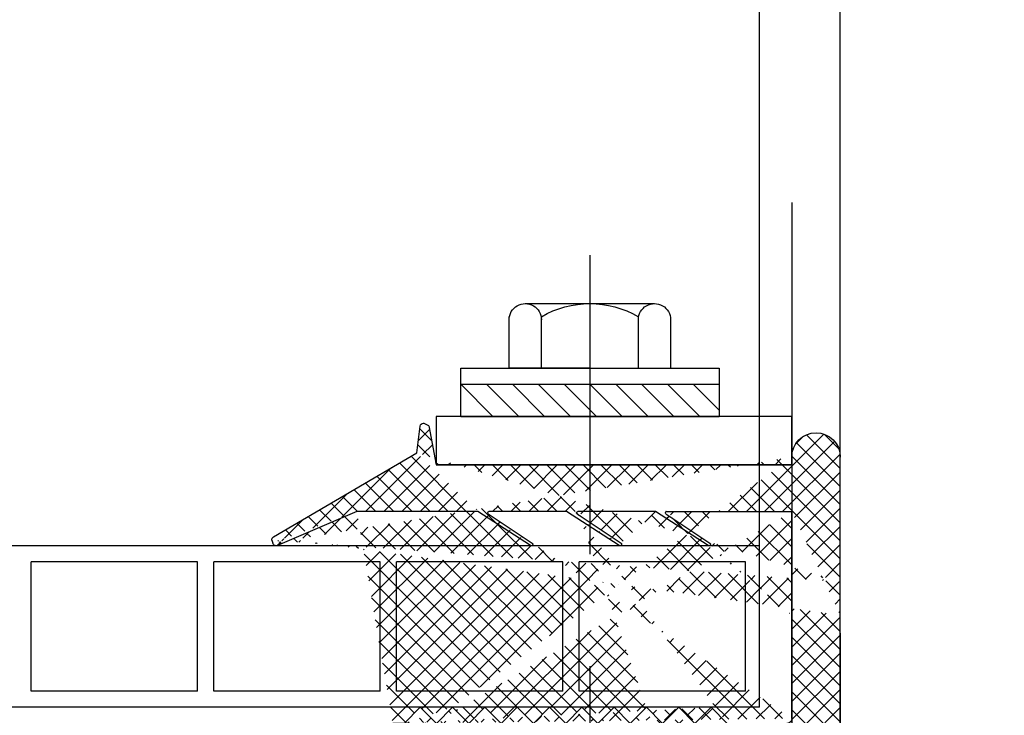
# Model space of a CAD drawing. Extents: x -2863 to 10574, y -4324 to 4807.
# Drawn here: x 2207 to 2268, y 2888 to 2931 of the extents above; entities that cross this region are included whole.
import ezdxf

# ---------------------------------------------------------------- set-up
doc = ezdxf.new("R2010")
doc.units = 0
doc.linetypes.add('DASHDOT', pattern=[1, 0.5, -0.25, 0, -0.25])
doc.layers.get('0').update_dxf_attribs({"linetype": 'CONTINUOUS'})
doc.layers.get('DEFPOINTS').update_dxf_attribs({"linetype": 'CONTINUOUS'})
for name, color, linetype in [('ACHSEN', 1, 'DASHDOT'), ('BEMAßUNG', 1, 'CONTINUOUS'), ('OBJEKTE', 3, 'CONTINUOUS'), ('SCHRAFFUR', 1, 'CONTINUOUS'), ('STIFT1', 1, 'CONTINUOUS'), ('STIFT2', 2, 'CONTINUOUS')]:
    doc.layers.add(name, color=color, linetype=linetype)
doc.layers.get('0').off()
doc.styles.add('LOGOCAD', font='simplex8.shx', dxfattribs={"width": 0.8})
doc.dimstyles.get("Standard").update_dxf_attribs({"dimtxt": 2.5, "dimasz": 2.5, "dimexe": 1.25, "dimexo": 10, "dimtad": 1, "dimdsep": 46, "dimlunit": 6, "dimtxsty": 'LOGOCAD', "dimblk1": 'OBLIQUE', "dimblk2": 'OBLIQUE', "dimsah": 1, "dimcen": 2.5, "dimadec": 0, "dimazin": 0, "dimtfac": 1, "dimtmove": 0, "dimatfit": 3, "dimldrblk": 'OBLIQUE', "dimfxl": 1, "dimtolj": 1, "dimarcsym": 0})

# ---------------------------------------------------------------- blocks, each defined once
blk = doc.blocks.new('_OBLIQUE')
at = {"color": 0, "linetype": 'ByBlock'}
blk.add_line((-0.5, -0.5), (0.5, 0.5), dxfattribs=at)
blk = doc.blocks.new('*D23')
at = {"layer": 'BEMAßUNG', "color": 0, "lineweight": -2, "ltscale": 20}
for p, q in [((2253.245269635272, 2902.683818915888), (2253.245269635272, 2943.540917267738)), ((2258.245269635274, 2908.187810851888), (2258.245269635274, 2943.540917267738)), ((2253.245269635272, 2941.040917267738), (2242.745269635273, 2941.040917267738)), ((2258.245269635274, 2941.040917267738), (2253.245269635272, 2941.040917267738))]:
    blk.add_line(p, q, dxfattribs=at)
at = {"layer": 'DEFPOINTS', "color": 0, "ltscale": 20}
for p in [(2258.245269635274, 2941.040917267738), (2258.245269635274, 2904.187810851888), (2253.245269635272, 2898.683818915888)]:
    blk.add_point(p, dxfattribs=at)
at = {"layer": 'BEMAßUNG', "color": 0, "lineweight": -2, "ltscale": 20, "xscale": 5, "yscale": 5, "zscale": 5, "rotation": 180}
blk.add_blockref('_OBLIQUE', (2253.245269635272, 2941.040917267738), dxfattribs=at)
at = {"layer": 'BEMAßUNG', "color": 0, "lineweight": -2, "ltscale": 20, "xscale": 5, "yscale": 5, "zscale": 5}
blk.add_blockref('_OBLIQUE', (2258.245269635274, 2941.040917267738), dxfattribs=at)
at = {"layer": 'BEMAßUNG', "color": 0, "ltscale": 20, "insert": (2245.328602968606, 2944.790917267738), "char_height": 5, "attachment_point": 5, "style": 'LOGOCAD'}
blk.add_mtext('\\A1;5', dxfattribs=at)
blk = doc.blocks.new('*D25')
at = {"layer": 'BEMAßUNG', "color": 0, "lineweight": -2, "ltscale": 20}
for p, q in [((1842.256322294182, 2908.349594829494), (1842.256322294182, 2953.540917267738)), ((2258.245269635274, 2914.187810851888), (2258.245269635274, 2953.540917267738)), ((2258.245269635274, 2951.040917267738), (1842.256322294182, 2951.040917267738))]:
    blk.add_line(p, q, dxfattribs=at)
at = {"layer": 'DEFPOINTS', "color": 0, "ltscale": 20}
for p in [(1842.256322294182, 2951.040917267738), (2258.245269635274, 2910.187810851888), (1842.256322294182, 2904.349594829494)]:
    blk.add_point(p, dxfattribs=at)
at = {"layer": 'BEMAßUNG', "color": 0, "lineweight": -2, "ltscale": 20, "xscale": 5, "yscale": 5, "zscale": 5, "rotation": 180}
blk.add_blockref('_OBLIQUE', (1842.256322294182, 2951.040917267738), dxfattribs=at)
at = {"layer": 'BEMAßUNG', "color": 0, "lineweight": -2, "ltscale": 20, "xscale": 5, "yscale": 5, "zscale": 5}
blk.add_blockref('_OBLIQUE', (2258.245269635274, 2951.040917267738), dxfattribs=at)
at = {"layer": 'BEMAßUNG', "color": 0, "ltscale": 20, "insert": (2050.250795964728, 2955.624250601071), "char_height": 5, "attachment_point": 5, "style": 'LOGOCAD'}
blk.add_mtext('\\A1;2430 Ausmaß Klappe', dxfattribs=at)
blk = doc.blocks.new('*D26')
at = {"layer": 'BEMAßUNG', "color": 0, "lineweight": -2, "ltscale": 20}
for p, q in [((1847.247572087006, 2892.683818915888), (1847.247572087006, 2943.540917267738)), ((2253.245269635272, 2902.683818915889), (2253.245269635272, 2943.540917267738)), ((1847.247572087006, 2941.040917267738), (2253.245269635272, 2941.040917267738))]:
    blk.add_line(p, q, dxfattribs=at)
at = {"layer": 'DEFPOINTS', "color": 0, "ltscale": 20}
for p in [(2253.245269635272, 2941.040917267738), (2253.245269635272, 2898.683818915889), (1847.247572087006, 2888.683818915888)]:
    blk.add_point(p, dxfattribs=at)
at = {"layer": 'BEMAßUNG', "color": 0, "lineweight": -2, "ltscale": 20, "xscale": 5, "yscale": 5, "zscale": 5, "rotation": 180}
blk.add_blockref('_OBLIQUE', (1847.247572087006, 2941.040917267738), dxfattribs=at)
at = {"layer": 'BEMAßUNG', "color": 0, "lineweight": -2, "ltscale": 20, "xscale": 5, "yscale": 5, "zscale": 5}
blk.add_blockref('_OBLIQUE', (2253.245269635272, 2941.040917267738), dxfattribs=at)
at = {"layer": 'BEMAßUNG', "color": 0, "ltscale": 20, "insert": (2050.246420861139, 2945.624250601071), "char_height": 5, "attachment_point": 5, "style": 'LOGOCAD'}
blk.add_mtext('\\A1;2 x 1200 + 20 Breite Klappenschale', dxfattribs=at)
blk = doc.blocks.new('*D60')
at = {"layer": 'BEMAßUNG', "color": 0, "lineweight": -2, "ltscale": 20}
for p, q in [((2255.24526963527, 2896.683818915904), (2255.24526963527, 2784.502902325172)), ((2210.247992397592, 2852.383818915886), (2210.247992397592, 2784.502902325172)), ((2210.247992397592, 2787.002902325172), (2255.24526963527, 2787.002902325172))]:
    blk.add_line(p, q, dxfattribs=at)
at = {"layer": 'DEFPOINTS', "color": 0, "ltscale": 20}
for p in [(2255.24526963527, 2900.683818915904), (2210.247992397592, 2856.383818915886), (2255.24526963527, 2787.002902325172)]:
    blk.add_point(p, dxfattribs=at)
at = {"layer": 'BEMAßUNG', "color": 0, "lineweight": -2, "ltscale": 20, "xscale": 5, "yscale": 5, "zscale": 5, "rotation": 180}
blk.add_blockref('_OBLIQUE', (2210.247992397592, 2787.002902325172), dxfattribs=at)
at = {"layer": 'BEMAßUNG', "color": 0, "lineweight": -2, "ltscale": 20, "xscale": 5, "yscale": 5, "zscale": 5}
blk.add_blockref('_OBLIQUE', (2255.24526963527, 2787.002902325172), dxfattribs=at)
at = {"layer": 'BEMAßUNG', "color": 0, "ltscale": 20, "insert": (2232.746631016431, 2790.752902325172), "char_height": 5, "attachment_point": 5, "style": 'LOGOCAD'}
blk.add_mtext('\\A1;45', dxfattribs=at)
blk = doc.blocks.new('A$C00C476FE')
at = {"layer": 'ACHSEN', "ltscale": 300}
blk.add_line((3.350504812260624e-06, 7.999513118933692), (13.00000332088257, 8.000420693433966), dxfattribs=at)
at = {"layer": 'STIFT1'}
for p, q in [((9.999444818193297, 16.0002112326838), (6.999444828193191, 16.00000179368385)), ((6.999444828193191, 16.00000179368385), (7.000561838193789, 1.832683778957289e-06)), ((9.999444818193297, 16.0002112326838), (7.999444828193191, 16.00007160668383)), ((7.999444828193191, 16.00007160668383), (9.999584448193673, 14.00021123768374)), ((7.999444828193191, 16.00007160668383), (8.00056183819379, 7.164568387452164e-05)), ((10.00056183819379, 0.0002112716838382767), (9.999444818193297, 16.0002112326838)), ((10.00000332819354, 8.000211252683812), (9.999444818193297, 16.0002112326838)), ((9.999444818193297, 16.0002112326838), (10.00056183819379, 0.0002112716838382767)), ((7.999556528193352, 14.40007161068377), (9.99969614819338, 12.40021124168391)), ((6.999654268193808, 13.00000180068378), (3.8147591281936, 12.9997794536838)), ((7.000003338193437, 8.000001812683763), (6.999654268193808, 13.00000180068378)), ((7.999668228193514, 12.80007161468382), (9.99980784819354, 10.80021124568384)), ((2.999724088193489, 11.99972255068383), (3.000282598193735, 3.99972256968374)), ((6.999793898193275, 11.00000180568384), (3.814898748193627, 10.99977945768376)), ((7.999779928193675, 11.20007161868386), (9.999919548193247, 9.200211249683775)), ((7.999891628193382, 9.6000716226838), (10.0000312581933, 7.600211253683824)), ((8.000003328193543, 8.000071625683859), (10.00014295819346, 6.000211257683759)), ((8.000115038193599, 6.400071629683794), (10.00025465819363, 4.400211261683921)), ((7.0002127781936, 5.000001820683792), (3.815317628193498, 4.999779472683826)), ((8.000226738193305, 4.800071633683842), (10.00036635819379, 2.800211265683856)), ((8.000338438193467, 3.200071637683777), (10.00047805819349, 1.200211268683802)), ((3.815457258193419, 2.999779477683774), (7.000352398193172, 3.000001825683853)), ((8.000450138193628, 1.600071641683826), (9.600561838193244, 0.0001833466839116227)), ((7.000561838193789, 1.832683778957289e-06), (10.00056183819379, 0.0002112716838382767))]:
    blk.add_line(p, q, dxfattribs=at)
for centre, radius, start, end in [((3.999724088193489, 11.99979236368381), 1, 90.0039653997, 270.0040346), ((8.928317928193792, 8.000136434683782), 5.928314596340001, 149.603185929, 210.404814071), ((4.000282598193735, 3.999792383683825), 1.00000000011, 90.0031571577, 270.004842842)]:
    blk.add_arc(centre, radius, start, end, dxfattribs=at)
blk = doc.blocks.new('A$C196575B8')
at = {"layer": 'OBJEKTE'}
for p, q in [((9.701825547381304e-07, 2.999999379412884), (22.00000097018255, 2.999999379412884)), ((9.701825547381304e-07, 2.999999379412884), (9.701825547381304e-07, -6.205871159181697e-07)), ((22.00000097018255, 2.999999379412884), (22.00000097018255, -6.205871159181697e-07)), ((9.701825547381304e-07, -6.205871159181697e-07), (22.00000097018255, -6.205871159181697e-07))]:
    blk.add_line(p, q, dxfattribs=at)
blk = doc.blocks.new('A$C107A6651')
at = {"layer": 'SCHRAFFUR', "ltscale": 20}
h = blk.add_hatch(dxfattribs=at)
h.set_pattern_fill('ANSI37', color=256, scale=0.25, style=0)
h.set_pattern_definition([(45, (-1455.189504905599, -345.7985097354294), (-0.561266007566822, 0.5612660075668221), []), (135, (-1455.189504905599, -345.7985097354294), (-0.5612660075668221, -0.561266007566822), [])])
h.paths.add_polyline_path([(23.88821240637571, 22.86597598599644), (23.88821240637571, 22.5258457399965)], flags=16)
h.paths.add_polyline_path([(23.88821240637571, 24.1659759859964), (23.88821240637571, 23.82584573999657)], flags=16)
h.paths.add_polyline_path([(23.88821240637571, 25.46597598599647), (23.88821240637571, 25.12584573999652)], flags=16)
h.paths.add_polyline_path([(23.88821240637571, 26.76597598599642), (23.88821240637571, 26.42584573999648)], flags=16)
h.paths.add_polyline_path([(23.88821240637571, 28.06597598599649), (23.88821240637571, 27.72584573999654)], flags=16)
h.paths.add_polyline_path([(27.07976334637578, 22.86597598599644), (27.07976334637578, 22.5258457399965)], flags=16)
h.paths.add_polyline_path([(27.07976334637578, 24.1659759859964), (27.07976334637578, 23.82584573999657)], flags=16)
h.paths.add_polyline_path([(27.07976334637578, 25.46597598599647), (27.07976334637578, 25.12584573999652)], flags=16)
h.paths.add_polyline_path([(27.07976334637578, 26.76597598599642), (27.07976334637578, 26.42584573999648)], flags=16)
h.paths.add_polyline_path([(27.07976334637578, 28.06597598599649), (27.07976334637578, 27.72584573999654)], flags=16)
h.paths.add_polyline_path([(27.07976334637578, 28.06597598599649), (27.07976334637578, 27.72584573999654)], flags=0)
h.paths.add_polyline_path([(27.07976334637578, 28.06597598599649), (27.07976334637578, 27.72584573999654)], flags=0)
h.paths.add_polyline_path([(27.07976334637578, 28.06597598599649), (27.07976334637578, 27.72584573999654)], flags=0)
edge = h.paths.add_edge_path()
edge.add_line((18.16081011109304, 57.99937709592126), (21.42291755120914, 60.11121162999643))
edge.add_line((18.03548105109326, 58.04718136892126), (18.06206226109339, 58.01477288092127))
edge.add_arc((18.12005186109332, 58.06233553292128), 0.075, 219.358354644, 302.918353566)
edge.add_arc((18.09347065109318, 58.09474401992139), 0.075, 123.690067526, 219.358354644)
edge.add_line((20.7768582410929, 59.97380785792126), (18.05186814109334, 58.15714779192132))
edge.add_line((12.9829639063762, 53.6970861174965), (12.9829639063762, 60.11121162999638))
edge.add_line((9.982963906376199, 53.6970861174965), (9.982963906376199, 55.75296060499659))
edge.add_arc((44.97237401637608, 58.3676452959964), 0.2, 350.7155932430001, 421.979781262)
edge.add_arc((44.91329447637577, 58.18733553299643), 0.2, 246.855235878, 350.7155932430001)
edge.add_line((39.90374327703353, 60.11121162999649), (44.83468335637622, 58.00343259499635))
edge.add_line((45.16975394855467, 58.33537824820593), (45.11067440855436, 58.15506848520596))
edge.add_arc((11.4829639063762, 63.48695254099641), 1.5, 1.7e-11, 180)
edge.add_line((9.982963906376199, 55.75296060499659), (9.982963906376199, 63.48695254099641))
edge.add_line((36.20564049637574, 63.75086570499656), (35.99042925637582, 65.40294662199648))
edge.add_arc((35.79210490637593, 65.37711154999653), 0.2, 7.421942172540001, 90)
edge.add_line((35.45277266637618, 65.41974228399641), (35.79210490637593, 65.57711154999646))
edge.add_line((35.45277266637618, 65.41974228399641), (35.00835910402952, 62.99296060499654))
edge.add_line((12.9829639063762, 62.99121162999649), (35.0080388163758, 62.99121162999649))
edge.add_line((12.9829639063762, 62.99121162999649), (12.9829639063762, 63.48695254099641))
edge.add_line((33.98296390637597, 47.98296060499661), (34.98296390637597, 46.98296060499661))
edge.add_line((34.98296390637597, 46.98296060499661), (35.98296390637597, 47.98296060499661))
edge.add_line((35.98296390637597, 47.98296060499661), (36.98296390637597, 46.98296060499661))
edge.add_line((17.98296390637597, 47.98296060499661), (18.98296390637597, 46.98296060499661))
edge.add_line((16.98296390637597, 46.98296060499661), (17.98296390637597, 47.98296060499661))
edge.add_line((18.98296390637597, 46.98296060499661), (19.98296390637597, 47.98296060499661))
edge.add_line((19.98296390637597, 47.98296060499661), (20.98296390637597, 46.98296060499661))
edge.add_line((20.98296390637597, 46.98296060499661), (21.98296390637597, 47.98296060499661))
edge.add_line((21.98296390637597, 47.98296060499661), (22.98296390637597, 46.98296060499661))
edge.add_line((22.98296390637597, 46.98296060499661), (23.98296390637597, 47.98296060499661))
edge.add_line((23.98296390637597, 47.98296060499661), (24.98296390637597, 46.98296060499661))
edge.add_line((24.98296390637597, 46.98296060499661), (25.98296390637597, 47.98296060499661))
edge.add_line((25.98296390637597, 47.98296060499661), (26.98296390637597, 46.98296060499661))
edge.add_line((26.98296390637597, 46.98296060499661), (27.98296390637597, 47.98296060499661))
edge.add_line((27.98296390637597, 47.98296060499661), (28.98296390637597, 46.98296060499661))
edge.add_line((30.98296390637597, 46.98296060499661), (31.98296390637597, 47.98296060499661))
edge.add_line((31.98296390637597, 47.98296060499661), (32.98296390637597, 46.98296060499661))
edge.add_line((28.98296390637597, 46.98296060499661), (29.98296390637597, 47.98296060499661))
edge.add_line((29.98296390637597, 47.98296060499661), (30.98296390637597, 46.98296060499661))
edge.add_line((32.98296390637597, 46.98296060499661), (33.98296390637597, 47.98296060499661))
edge.add_line((36.98296390637597, 46.98296060499661), (37.68296390637579, 46.98296060499661))
edge.add_arc((13.2829639063757, 47.28296060499656), 0.3, 180, 270)
edge.add_line((16.98296390637597, 46.98296060499661), (13.2829639063757, 46.98296060499661))
edge.add_arc((26.23525572637595, 60.03621162999656), 0.075, 303.690067526, 450)
edge.add_line((23.66081011637584, 57.99937709599641), (26.92291755637575, 60.11121162999649))
edge.add_line((23.53548105637606, 58.04718136899641), (23.56206226637619, 58.01477288099642))
edge.add_arc((23.62005186637612, 58.06233553299643), 0.075, 219.358354644, 302.918353566)
edge.add_arc((23.59347065637598, 58.09474401999654), 0.075, 123.690067526, 219.358354644)
edge.add_line((26.2768582463757, 59.97380785799641), (23.55186814637614, 58.15714779199647))
edge.add_line((21.42291755120914, 60.11121162999643), (26.23525572637595, 60.11121162999649))
edge.add_arc((20.73525572637595, 60.03621162999656), 0.075, 303.690067526, 450)
edge.add_line((26.92291755637575, 60.11121162999649), (31.73525572637595, 60.11121162999649))
edge.add_arc((31.73525572637595, 60.03621162999656), 0.075, 303.690067526, 450)
edge.add_line((29.16081011637584, 57.99937709599641), (32.42291755637575, 60.11121162999649))
edge.add_line((29.03548105637606, 58.04718136899641), (29.06206226637619, 58.01477288099642))
edge.add_arc((29.12005186637612, 58.06233553299643), 0.075, 219.358354644, 302.918353566)
edge.add_arc((29.09347065637598, 58.09474401999654), 0.075, 123.690067526, 219.358354644)
edge.add_line((31.7768582463757, 59.97380785799641), (29.05186814637614, 58.15714779199647))
edge.add_line((12.98296390637597, 47.28296060499656), (12.98296390637597, 53.6970861174965))
edge.add_line((20.73525572637595, 60.11121162999649), (12.9829639063762, 60.11121162999638))
edge.add_line((37.98296390637597, 45.28296060499656), (37.98296390637597, 46.68296060499654))
edge.add_arc((37.68296390637579, 45.28296060499656), 0.3, 270, 360)
edge.add_arc((13.2829639063757, 44.68296060499654), 0.3, 90, 180)
edge.add_line((24.0471269663758, 28.94504304999657), (24.27008258637579, 29.10760363199654))
edge.add_line((23.88821240637571, 29.36597598599644), (23.88821240637571, 29.0258457399965))
edge.add_line((24.27008258637579, 29.10760363199654), (24.27008258637579, 28.39525039299645))
edge.add_arc((23.98821240637562, 29.0258457399965), 0.1, 180, 306.096400883)
edge.add_arc((23.98821240637562, 29.36597598599644), 0.1, 126.096400883, 180)
edge.add_line((23.92929784637545, 29.44677867599648), (25.09715548637541, 30.29828274899648))
edge.add_line((24.0471269663758, 27.6450430499965), (24.27008258637579, 27.80760363199647))
edge.add_line((24.0471269663758, 26.34504304999655), (24.27008258637579, 26.50760363199652))
edge.add_arc((23.98821240637562, 27.72584573999654), 0.1, 180, 306.096400883)
edge.add_arc((23.98821240637562, 26.42584573999648), 0.1, 180, 306.096400883)
edge.add_line((23.88821240637571, 28.11682261099645), (23.88821240637571, 27.72584573999654))
edge.add_line((23.88821240637571, 26.8168226109965), (23.88821240637571, 26.42584573999648))
edge.add_line((23.88821240637571, 28.11682261099645), (24.27008258637579, 28.39525039299645))
edge.add_line((23.88821240637571, 26.8168226109965), (24.27008258637579, 27.09525039299638))
edge.add_line((23.88821240637571, 28.06597598599649), (23.88821240637571, 27.72584573999654))
edge.add_line((23.88821240637571, 26.76597598599642), (23.88821240637571, 26.42584573999648))
edge.add_line((24.27008258637579, 27.80760363199647), (24.27008258637579, 27.09525039299638))
edge.add_line((26.9208487863757, 28.94504304999657), (26.6978931763756, 29.10760363199654))
edge.add_line((27.07976334637578, 29.36597598599644), (27.07976334637578, 29.0258457399965))
edge.add_line((26.6978931763756, 29.10760363199654), (26.6978931763756, 28.39525039299645))
edge.add_arc((26.97976334637588, 29.0258457399965), 0.1, 233.903599117, 360)
edge.add_arc((26.97976334637588, 29.36597598599644), 0.1, 0, 53.90359911700001)
edge.add_line((27.0386779063756, 29.44677867599648), (25.87082026637563, 30.29828274899648))
edge.add_line((26.9208487863757, 27.6450430499965), (26.6978931763756, 27.80760363199647))
edge.add_line((26.9208487863757, 26.34504304999655), (26.6978931763756, 26.50760363199652))
edge.add_arc((26.97976334637588, 27.72584573999654), 0.1, 233.903599117, 360)
edge.add_arc((26.97976334637588, 26.42584573999648), 0.1, 233.903599117, 360)
edge.add_line((27.07976334637578, 28.11682261099645), (27.07976334637578, 27.72584573999654))
edge.add_line((27.07976334637578, 26.8168226109965), (27.07976334637578, 26.42584573999648))
edge.add_line((27.07976334637578, 28.11682261099645), (26.6978931763756, 28.39525039299645))
edge.add_line((27.07976334637578, 26.8168226109965), (26.6978931763756, 27.09525039299638))
edge.add_line((27.07976334637578, 28.06597598599649), (27.07976334637578, 27.72584573999654))
edge.add_line((27.07976334637578, 26.76597598599642), (27.07976334637578, 26.42584573999648))
edge.add_line((26.6978931763756, 27.80760363199647), (26.6978931763756, 27.09525039299638))
edge.add_arc((25.48398787637598, 29.40513496699646), 0.9733202242, 66.5820188124, 113.417981188)
edge.add_line((27.48409648637562, 44.98296060499661), (27.48409648637562, 43.48747886099642))
edge.add_line((23.48387927637577, 44.98296060499661), (23.48387927637577, 43.48747886099642))
edge.add_line((24.48387927637577, 41.98747886099642), (26.48409648637562, 41.98747886099642))
edge.add_line((23.48387927637577, 43.48747886099642), (24.48387927637577, 41.98747886099642))
edge.add_line((27.48409648637562, 43.48747886099642), (26.48409648637562, 41.98747886099642))
edge.add_line((13.2829639063757, 44.98296060499661), (23.48387927637577, 44.98296060499666))
edge.add_line((27.48409648637562, 44.98296060499661), (37.68296390637579, 44.98296060499661))
edge.add_line((12.98296390637597, 20.38296060499658), (12.98296390637643, 44.68296060499654))
edge.add_line((26.99789317637578, 19.98296060499661), (37.58296390637543, 19.98296060499661))
edge.add_line((26.6978931763756, 22.60760363199654), (26.6978931763756, 20.28296060499656))
edge.add_line((24.27008258637579, 22.60760363199654), (24.27008258637579, 20.28296060499656))
edge.add_arc((26.99789317637578, 20.28296060499656), 0.3, 180, 270)
edge.add_line((26.6978931763756, 26.50760363199652), (26.6978931763756, 25.79525039299642))
edge.add_line((26.6978931763756, 25.20760363199645), (26.6978931763756, 24.49525039299635))
edge.add_line((26.6978931763756, 23.90760363199649), (26.6978931763756, 23.1952503929964))
edge.add_line((27.07976334637578, 22.86597598599644), (27.07976334637578, 22.5258457399965))
edge.add_line((27.07976334637578, 24.1659759859964), (27.07976334637578, 23.82584573999657))
edge.add_line((27.07976334637578, 25.46597598599647), (27.07976334637578, 25.12584573999652))
edge.add_line((27.07976334637578, 22.91682261099641), (26.6978931763756, 23.1952503929964))
edge.add_line((27.07976334637578, 24.21682261099647), (26.6978931763756, 24.49525039299635))
edge.add_line((27.07976334637578, 25.51682261099643), (26.6978931763756, 25.79525039299642))
edge.add_line((27.07976334637578, 22.91682261099641), (27.07976334637578, 22.5258457399965))
edge.add_line((27.07976334637578, 24.21682261099647), (27.07976334637578, 23.82584573999657))
edge.add_line((27.07976334637578, 25.51682261099643), (27.07976334637578, 25.12584573999652))
edge.add_arc((26.97976334637588, 22.5258457399965), 0.1, 233.903599117, 360)
edge.add_arc((26.97976334637588, 23.82584573999657), 0.1, 233.903599117, 360)
edge.add_arc((26.97976334637588, 25.12584573999652), 0.1, 233.903599117, 360)
edge.add_line((26.9208487863757, 22.44504304999657), (26.6978931763756, 22.60760363199654))
edge.add_line((26.9208487863757, 23.74504304999653), (26.6978931763756, 23.90760363199649))
edge.add_line((26.9208487863757, 25.04504304999648), (26.6978931763756, 25.20760363199645))
edge.add_line((24.27008258637579, 26.50760363199652), (24.27008258637579, 25.79525039299642))
edge.add_line((24.27008258637579, 25.20760363199645), (24.27008258637579, 24.49525039299635))
edge.add_line((24.27008258637579, 23.90760363199649), (24.27008258637579, 23.1952503929964))
edge.add_line((23.88821240637571, 22.86597598599644), (23.88821240637571, 22.5258457399965))
edge.add_line((23.88821240637571, 24.1659759859964), (23.88821240637571, 23.82584573999657))
edge.add_line((23.88821240637571, 25.46597598599647), (23.88821240637571, 25.12584573999652))
edge.add_line((23.88821240637571, 22.91682261099641), (24.27008258637579, 23.1952503929964))
edge.add_line((23.88821240637571, 24.21682261099647), (24.27008258637579, 24.49525039299635))
edge.add_line((23.88821240637571, 25.51682261099643), (24.27008258637579, 25.79525039299642))
edge.add_line((23.88821240637571, 22.91682261099641), (23.88821240637571, 22.5258457399965))
edge.add_line((23.88821240637571, 24.21682261099647), (23.88821240637571, 23.82584573999657))
edge.add_line((23.88821240637571, 25.51682261099643), (23.88821240637571, 25.12584573999652))
edge.add_arc((23.98821240637562, 22.5258457399965), 0.1, 180, 306.096400883)
edge.add_arc((23.98821240637562, 23.82584573999657), 0.1, 180, 306.096400883)
edge.add_arc((23.98821240637562, 25.12584573999652), 0.1, 180, 306.096400883)
edge.add_line((24.0471269663758, 22.44504304999657), (24.27008258637579, 22.60760363199654))
edge.add_line((24.0471269663758, 23.74504304999653), (24.27008258637579, 23.90760363199649))
edge.add_line((24.0471269663758, 25.04504304999648), (24.27008258637579, 25.20760363199645))
edge.add_arc((23.97008258637561, 20.28296060499656), 0.3, 270, 360)
edge.add_arc((13.38296390637561, 20.38296060499658), 0.4, 180, 270)
edge.add_line((13.38296390637561, 19.98296060499661), (23.97008258637561, 19.98296060499661))
edge.add_arc((37.58296390637543, 19.58296060499652), 0.4, 0, 90)
edge.add_line((37.98296390637597, 19.58296060499652), (37.98296390637597, 18.27718923905644))
edge.add_line((35.08243337389376, 16.87553354823797), (27.12404298324782, 16.58077834858437))
edge.add_arc((35.98296390637597, 18.27718923905644), 2, 329.9999999999982, 360)
edge.add_arc((35.09723803809766, 16.47580761473125), 0.4, 332.7798462195184, 452.1210963966615)
edge.add_line((23.86880336946615, 16.46021391844437), (11.76816160103635, 16.0120420010951))
edge.add_arc((23.88360803367004, 16.06048798493765), 0.4, 332.7798462195219, 452.1210963966613)
edge.add_arc((27.17956047401276, 15.08180609793425), 1.5, 92.12109639666129, 149.999999999998)
edge.add_arc((5.982963906376426, 19.33641428583292), 4, 330.4908493123078, 360.0000000000006)
edge.add_arc((37.68296390637579, 46.68296060499654), 0.3, 0, 90)
edge.add_line((9.982963906376426, 19.33641428583297), (9.982963906376199, 53.6970861174965))
edge.add_line((45.06633063637605, 58.54420166999654), (36.20564049637574, 63.75086570499656))
edge.add_line((32.42291755637575, 60.11121162999649), (39.90374327703353, 60.11121162999649))
edge.add_arc((31.48296390637552, 7.482960604996606), 0.5, 149.9999999999972, 329.9999999999859)
edge.add_arc((20.48296390637552, 7.482960604996606), 0.5, 149.9999999999972, 329.9999999999859)
edge.add_arc((0.4829639063764262, 0.4829606049966628), 0.5, 149.9999999999972, 329.9999999999859)
edge.add_line((0.9159766082684655, 0.2329606049965491), (10.55979810009421, 15.3209093624979))
edge.add_line((37.71501471394504, 17.27718923905638), (31.91597660826756, 7.232960604996492))
edge.add_line((35.45294025175963, 16.29284331439965), (31.04995120448348, 7.732960604996606))
edge.add_line((24.23931024733201, 15.87752368460605), (20.04995120448348, 7.732960604996606))
edge.add_line((25.88052236833619, 15.8318060979343), (20.91597660826756, 7.232960604996492))
edge.add_line((0.04995120448438684, 0.7329606049966628), (9.464072066600238, 17.36616405380073))
edge.add_arc((11.8236790918013, 14.51306975044497), 1.5, 92.12109639666136, 147.4143520767178)
at = {"layer": 'ACHSEN', "ltscale": 300}
for p, q in [((25.48398787637575, 64.99121162999649), (25.4839878763762, 57.47342979731849)), ((25.48398787637598, 50.53296060499656), (25.48398787637598, 39.98747886099636)), ((25.48398787637552, 29.14845519119643), (25.48398787637552, 16.50772410270491))]:
    blk.add_line(p, q, dxfattribs=at)
at = {"layer": 'STIFT2', "ltscale": 300}
for p, q in [((35.45277266637618, 65.41974228399641), (35.00835910402952, 62.99296060499654)), ((45.16975394855467, 58.33537824820593), (45.11067440855436, 58.15506848520596)), ((0.04995120448438684, 0.7329606049966628), (9.464072066600238, 17.36616405380073)), ((37.71501471394504, 17.27718923905638), (31.91597660826756, 7.232960604996492)), ((23.86880336946615, 16.46021391844437), (11.76816160103635, 16.0120420010951)), ((35.08243337389376, 16.87553354823797), (27.12404298324782, 16.58077834858437)), ((24.23931024733201, 15.87752368460605), (20.04995120448348, 7.732960604996606)), ((35.45294025175963, 16.29284331439965), (31.04995120448348, 7.732960604996606)), ((0.9159766082684655, 0.2329606049965491), (10.55979810009421, 15.3209093624979)), ((25.88052236833619, 15.8318060979343), (20.91597660826756, 7.232960604996492))]:
    blk.add_line(p, q, dxfattribs=at)
at = {"layer": 'STIFT2'}
for p, q in [((35.45277266637618, 65.41974228399641), (35.79210490637593, 65.57711154999646)), ((36.20564049637574, 63.75086570499656), (35.99042925637582, 65.40294662199648)), ((9.982963906376199, 55.75296060499659), (9.982963906376199, 63.48695254099641)), ((12.9829639063762, 62.99121162999649), (12.9829639063762, 63.48695254099641)), ((45.06633063637605, 58.54420166999654), (36.20564049637574, 63.75086570499656)), ((12.9829639063762, 62.99121162999649), (35.0080388163758, 62.99121162999649)), ((12.9829639063762, 53.6970861174965), (12.9829639063762, 60.11121162999638)), ((20.73525572637595, 60.11121162999649), (12.9829639063762, 60.11121162999638)), ((20.7768582410929, 59.97380785792126), (18.05186814109334, 58.15714779192132)), ((18.16081011109304, 57.99937709592126), (21.42291755120914, 60.11121162999643)), ((21.42291755120914, 60.11121162999643), (26.23525572637595, 60.11121162999649)), ((26.2768582463757, 59.97380785799641), (23.55186814637614, 58.15714779199647)), ((23.66081011637584, 57.99937709599641), (26.92291755637575, 60.11121162999649)), ((26.92291755637575, 60.11121162999649), (31.73525572637595, 60.11121162999649)), ((31.7768582463757, 59.97380785799641), (29.05186814637614, 58.15714779199647)), ((29.16081011637584, 57.99937709599641), (32.42291755637575, 60.11121162999649)), ((32.42291755637575, 60.11121162999649), (39.90374327703353, 60.11121162999649)), ((39.90374327703353, 60.11121162999649), (44.83468335637622, 58.00343259499635)), ((18.03548105109326, 58.04718136892126), (18.06206226109339, 58.01477288092127)), ((23.53548105637606, 58.04718136899641), (23.56206226637619, 58.01477288099642)), ((29.03548105637606, 58.04718136899641), (29.06206226637619, 58.01477288099642)), ((9.982963906376199, 53.6970861174965), (9.982963906376199, 55.75296060499659)), ((9.982963906376426, 19.33641428583297), (9.982963906376199, 53.6970861174965)), ((12.98296390637597, 47.28296060499656), (12.98296390637597, 53.6970861174965)), ((16.98296390637597, 46.98296060499661), (17.98296390637597, 47.98296060499661)), ((17.98296390637597, 47.98296060499661), (18.98296390637597, 46.98296060499661)), ((18.98296390637597, 46.98296060499661), (19.98296390637597, 47.98296060499661)), ((19.98296390637597, 47.98296060499661), (20.98296390637597, 46.98296060499661)), ((20.98296390637597, 46.98296060499661), (21.98296390637597, 47.98296060499661)), ((21.98296390637597, 47.98296060499661), (22.98296390637597, 46.98296060499661)), ((22.98296390637597, 46.98296060499661), (23.98296390637597, 47.98296060499661)), ((23.98296390637597, 47.98296060499661), (24.98296390637597, 46.98296060499661)), ((24.98296390637597, 46.98296060499661), (25.98296390637597, 47.98296060499661)), ((25.98296390637597, 47.98296060499661), (26.98296390637597, 46.98296060499661)), ((26.98296390637597, 46.98296060499661), (27.98296390637597, 47.98296060499661)), ((27.98296390637597, 47.98296060499661), (28.98296390637597, 46.98296060499661)), ((28.98296390637597, 46.98296060499661), (29.98296390637597, 47.98296060499661)), ((29.98296390637597, 47.98296060499661), (30.98296390637597, 46.98296060499661)), ((30.98296390637597, 46.98296060499661), (31.98296390637597, 47.98296060499661)), ((31.98296390637597, 47.98296060499661), (32.98296390637597, 46.98296060499661)), ((32.98296390637597, 46.98296060499661), (33.98296390637597, 47.98296060499661)), ((33.98296390637597, 47.98296060499661), (34.98296390637597, 46.98296060499661)), ((34.98296390637597, 46.98296060499661), (35.98296390637597, 47.98296060499661)), ((35.98296390637597, 47.98296060499661), (36.98296390637597, 46.98296060499661)), ((16.98296390637597, 46.98296060499661), (13.2829639063757, 46.98296060499661)), ((36.98296390637597, 46.98296060499661), (37.68296390637579, 46.98296060499661)), ((37.98296390637597, 45.28296060499656), (37.98296390637597, 46.68296060499654)), ((12.98296390637597, 20.38296060499658), (12.98296390637643, 44.68296060499654)), ((13.2829639063757, 44.98296060499661), (23.48387927637577, 44.98296060499666)), ((23.48387927637577, 44.98296060499661), (23.48387927637577, 43.48747886099642)), ((27.48409648637562, 44.98296060499661), (27.48409648637562, 43.48747886099642)), ((27.48409648637562, 44.98296060499661), (37.68296390637579, 44.98296060499661)), ((23.48387927637577, 43.48747886099642), (24.48387927637577, 41.98747886099642)), ((27.48409648637562, 43.48747886099642), (26.48409648637562, 41.98747886099642)), ((24.48387927637577, 41.98747886099642), (26.48409648637562, 41.98747886099642)), ((23.92929784637545, 29.44677867599648), (25.09715548637541, 30.29828274899648)), ((27.0386779063756, 29.44677867599648), (25.87082026637563, 30.29828274899648)), ((23.88821240637571, 29.36597598599644), (23.88821240637571, 29.0258457399965)), ((27.07976334637578, 29.36597598599644), (27.07976334637578, 29.0258457399965)), ((24.0471269663758, 28.94504304999657), (24.27008258637579, 29.10760363199654)), ((24.27008258637579, 29.10760363199654), (24.27008258637579, 28.39525039299645)), ((26.6978931763756, 29.10760363199654), (26.6978931763756, 28.39525039299645)), ((26.9208487863757, 28.94504304999657), (26.6978931763756, 29.10760363199654)), ((23.88821240637571, 28.11682261099645), (24.27008258637579, 28.39525039299645)), ((23.88821240637571, 28.11682261099645), (23.88821240637571, 27.72584573999654)), ((23.88821240637571, 28.06597598599649), (23.88821240637571, 27.72584573999654)), ((23.88821240637571, 28.06597598599649), (23.88821240637571, 27.72584573999654)), ((23.88821240637571, 28.06597598599649), (23.88821240637571, 27.72584573999654)), ((27.07976334637578, 28.11682261099645), (26.6978931763756, 28.39525039299645)), ((27.07976334637578, 28.11682261099645), (27.07976334637578, 27.72584573999654)), ((27.07976334637578, 28.06597598599649), (27.07976334637578, 27.72584573999654)), ((27.07976334637578, 28.06597598599649), (27.07976334637578, 27.72584573999654)), ((27.07976334637578, 28.06597598599649), (27.07976334637578, 27.72584573999654)), ((24.0471269663758, 27.6450430499965), (24.27008258637579, 27.80760363199647)), ((24.27008258637579, 27.80760363199647), (24.27008258637579, 27.09525039299638)), ((26.6978931763756, 27.80760363199647), (26.6978931763756, 27.09525039299638)), ((26.9208487863757, 27.6450430499965), (26.6978931763756, 27.80760363199647)), ((23.88821240637571, 26.8168226109965), (24.27008258637579, 27.09525039299638)), ((27.07976334637578, 26.8168226109965), (26.6978931763756, 27.09525039299638)), ((23.88821240637571, 26.8168226109965), (23.88821240637571, 26.42584573999648)), ((23.88821240637571, 26.76597598599642), (23.88821240637571, 26.42584573999648)), ((23.88821240637571, 26.76597598599642), (23.88821240637571, 26.42584573999648)), ((23.88821240637571, 26.76597598599642), (23.88821240637571, 26.42584573999648)), ((24.0471269663758, 26.34504304999655), (24.27008258637579, 26.50760363199652)), ((24.27008258637579, 26.50760363199652), (24.27008258637579, 25.79525039299642)), ((26.6978931763756, 26.50760363199652), (26.6978931763756, 25.79525039299642)), ((26.9208487863757, 26.34504304999655), (26.6978931763756, 26.50760363199652)), ((27.07976334637578, 26.8168226109965), (27.07976334637578, 26.42584573999648)), ((27.07976334637578, 26.76597598599642), (27.07976334637578, 26.42584573999648)), ((27.07976334637578, 26.76597598599642), (27.07976334637578, 26.42584573999648)), ((27.07976334637578, 26.76597598599642), (27.07976334637578, 26.42584573999648)), ((23.88821240637571, 25.51682261099643), (24.27008258637579, 25.79525039299642)), ((27.07976334637578, 25.51682261099643), (26.6978931763756, 25.79525039299642)), ((23.88821240637571, 25.51682261099643), (23.88821240637571, 25.12584573999652)), ((23.88821240637571, 25.46597598599647), (23.88821240637571, 25.12584573999652)), ((23.88821240637571, 25.46597598599647), (23.88821240637571, 25.12584573999652)), ((23.88821240637571, 25.46597598599647), (23.88821240637571, 25.12584573999652)), ((24.0471269663758, 25.04504304999648), (24.27008258637579, 25.20760363199645)), ((24.27008258637579, 25.20760363199645), (24.27008258637579, 24.49525039299635)), ((26.9208487863757, 25.04504304999648), (26.6978931763756, 25.20760363199645)), ((26.6978931763756, 25.20760363199645), (26.6978931763756, 24.49525039299635)), ((27.07976334637578, 25.51682261099643), (27.07976334637578, 25.12584573999652)), ((27.07976334637578, 25.46597598599647), (27.07976334637578, 25.12584573999652)), ((27.07976334637578, 25.46597598599647), (27.07976334637578, 25.12584573999652)), ((27.07976334637578, 25.46597598599647), (27.07976334637578, 25.12584573999652)), ((23.88821240637571, 24.21682261099647), (24.27008258637579, 24.49525039299635)), ((27.07976334637578, 24.21682261099647), (26.6978931763756, 24.49525039299635)), ((23.88821240637571, 24.21682261099647), (23.88821240637571, 23.82584573999657)), ((23.88821240637571, 24.1659759859964), (23.88821240637571, 23.82584573999657)), ((23.88821240637571, 24.1659759859964), (23.88821240637571, 23.82584573999657)), ((23.88821240637571, 24.1659759859964), (23.88821240637571, 23.82584573999657)), ((24.0471269663758, 23.74504304999653), (24.27008258637579, 23.90760363199649)), ((24.27008258637579, 23.90760363199649), (24.27008258637579, 23.1952503929964)), ((26.9208487863757, 23.74504304999653), (26.6978931763756, 23.90760363199649)), ((26.6978931763756, 23.90760363199649), (26.6978931763756, 23.1952503929964)), ((27.07976334637578, 24.21682261099647), (27.07976334637578, 23.82584573999657)), ((27.07976334637578, 24.1659759859964), (27.07976334637578, 23.82584573999657)), ((27.07976334637578, 24.1659759859964), (27.07976334637578, 23.82584573999657)), ((27.07976334637578, 24.1659759859964), (27.07976334637578, 23.82584573999657)), ((23.88821240637571, 22.91682261099641), (24.27008258637579, 23.1952503929964)), ((27.07976334637578, 22.91682261099641), (26.6978931763756, 23.1952503929964)), ((23.88821240637571, 22.91682261099641), (23.88821240637571, 22.5258457399965)), ((23.88821240637571, 22.86597598599644), (23.88821240637571, 22.5258457399965)), ((23.88821240637571, 22.86597598599644), (23.88821240637571, 22.5258457399965)), ((23.88821240637571, 22.86597598599644), (23.88821240637571, 22.5258457399965)), ((24.0471269663758, 22.44504304999657), (24.27008258637579, 22.60760363199654)), ((24.27008258637579, 22.60760363199654), (24.27008258637579, 20.28296060499656)), ((26.9208487863757, 22.44504304999657), (26.6978931763756, 22.60760363199654)), ((26.6978931763756, 22.60760363199654), (26.6978931763756, 20.28296060499656)), ((27.07976334637578, 22.91682261099641), (27.07976334637578, 22.5258457399965)), ((27.07976334637578, 22.86597598599644), (27.07976334637578, 22.5258457399965)), ((27.07976334637578, 22.86597598599644), (27.07976334637578, 22.5258457399965)), ((27.07976334637578, 22.86597598599644), (27.07976334637578, 22.5258457399965)), ((13.38296390637561, 19.98296060499661), (23.97008258637561, 19.98296060499661)), ((26.99789317637578, 19.98296060499661), (37.58296390637543, 19.98296060499661)), ((37.98296390637597, 19.58296060499652), (37.98296390637597, 18.27718923905644))]:
    blk.add_line(p, q, dxfattribs=at)
for centre, radius, start, end in [((35.79210490637593, 65.37711154999653), 0.2, 7.421942172540001, 90), ((11.4829639063762, 63.48695254099641), 1.5, 1.7e-11, 180), ((20.73525572637595, 60.03621162999656), 0.075, 303.690067526, 90), ((26.23525572637595, 60.03621162999656), 0.075, 303.690067526, 90), ((31.73525572637595, 60.03621162999656), 0.075, 303.690067526, 90), ((44.97237401637608, 58.3676452959964), 0.2, 350.7155932430001, 61.979781262), ((18.09347065109318, 58.09474401992139), 0.075, 123.690067526, 219.358354644), ((18.12005186109332, 58.06233553292128), 0.075, 219.358354644, 302.918353566), ((23.59347065637598, 58.09474401999654), 0.075, 123.690067526, 219.358354644), ((23.62005186637612, 58.06233553299643), 0.075, 219.358354644, 302.918353566), ((29.09347065637598, 58.09474401999654), 0.075, 123.690067526, 219.358354644), ((29.12005186637612, 58.06233553299643), 0.075, 219.358354644, 302.918353566), ((44.91329447637577, 58.18733553299643), 0.2, 246.855235878, 350.7155932430001), ((13.2829639063757, 47.28296060499656), 0.3, 180, 270), ((37.68296390637579, 46.68296060499654), 0.3, 0, 90), ((37.68296390637579, 45.28296060499656), 0.3, 270, 0), ((13.2829639063757, 44.68296060499654), 0.3, 90, 180), ((25.48398787637598, 29.40513496699646), 0.9733202242, 66.5820188124, 113.417981188), ((23.98821240637562, 29.36597598599644), 0.1, 126.096400883, 180), ((26.97976334637588, 29.36597598599644), 0.1, 0, 53.90359911700001), ((23.98821240637562, 29.0258457399965), 0.1, 180, 306.096400883), ((26.97976334637588, 29.0258457399965), 0.1, 233.903599117, 0), ((23.98821240637562, 27.72584573999654), 0.1, 180, 306.096400883), ((26.97976334637588, 27.72584573999654), 0.1, 233.903599117, 0), ((23.98821240637562, 26.42584573999648), 0.1, 180, 306.096400883), ((26.97976334637588, 26.42584573999648), 0.1, 233.903599117, 0), ((23.98821240637562, 25.12584573999652), 0.1, 180, 306.096400883), ((26.97976334637588, 25.12584573999652), 0.1, 233.903599117, 0), ((23.98821240637562, 23.82584573999657), 0.1, 180, 306.096400883), ((26.97976334637588, 23.82584573999657), 0.1, 233.903599117, 0), ((23.98821240637562, 22.5258457399965), 0.1, 180, 306.096400883), ((26.97976334637588, 22.5258457399965), 0.1, 233.903599117, 0), ((13.38296390637561, 20.38296060499658), 0.4, 180, 270), ((23.97008258637561, 20.28296060499656), 0.3, 270, 0), ((26.99789317637578, 20.28296060499656), 0.3, 180, 270), ((37.58296390637543, 19.58296060499652), 0.4, 0, 90)]:
    blk.add_arc(centre, radius, start, end, dxfattribs=at)
at = {"layer": 'STIFT2', "ltscale": 300}
for centre, radius, start, end in [((5.982963906376426, 19.33641428583292), 4, 330.4908493123078, 5.979442801151411e-13), ((35.98296390637597, 18.27718923905644), 2, 329.9999999999982, 0), ((23.88360803367004, 16.06048798493765), 0.4, 332.7798462195219, 92.1210963966613), ((27.17956047401276, 15.08180609793425), 1.5, 92.12109639666129, 149.999999999998), ((35.09723803809766, 16.47580761473125), 0.4, 332.7798462195184, 92.1210963966615), ((11.8236790918013, 14.51306975044497), 1.5, 92.12109639666136, 147.4143520767178), ((20.48296390637552, 7.482960604996606), 0.5, 149.9999999999972, 329.9999999999859), ((31.48296390637552, 7.482960604996606), 0.5, 149.9999999999972, 329.9999999999859), ((0.4829639063764262, 0.4829606049966628), 0.5, 149.9999999999972, 329.9999999999859)]:
    blk.add_arc(centre, radius, start, end, dxfattribs=at)
blk = doc.blocks.new('*D53')
at = {"layer": 'BEMAßUNG', "color": 0, "lineweight": -2, "ltscale": 20}
for p, q in [((2255.250439937249, 2919.961405163092), (2255.235629633969, 2784.502902340115)), ((2258.24752221271, 2893.275049078418), (2258.235629616041, 2784.502574336272)), ((2255.235902970505, 2787.002902325173), (2258.235902952578, 2787.002574321329)), ((2258.235902952578, 2787.002574321329), (2268.402569558478, 2787.001462752748))]:
    blk.add_line(p, q, dxfattribs=at)
at = {"layer": 'DEFPOINTS', "color": 0, "ltscale": 20}
for p in [(2255.250877275707, 2923.961405139184), (2258.247959551169, 2897.27504905451), (2258.235902952578, 2787.002574321329)]:
    blk.add_point(p, dxfattribs=at)
at = {"layer": 'BEMAßUNG', "color": 0, "lineweight": -2, "ltscale": 20, "xscale": 5, "yscale": 5, "zscale": 5}
for p, rotation in [((2255.235902970505, 2787.002902325173), 179.9937355880199), ((2258.235902952578, 2787.002574321329), 359.99373558802)]:
    blk.add_blockref('_OBLIQUE', p, dxfattribs=dict(at, rotation=rotation))
at = {"layer": 'BEMAßUNG', "color": 0, "ltscale": 20, "insert": (2265.81964624539, 2790.751745178089), "char_height": 5, "attachment_point": 5, "rotation": 359.99373558801994, "style": 'LOGOCAD'}
blk.add_mtext('\\A1;3', dxfattribs=at)

msp = doc.modelspace()

# ---------------------------------------------------------------- linework, layer by layer
at = {"layer": 'BEMAßUNG', "ltscale": 20}
for p, q in [((2258.245269635274, 2904.187810851888), (2258.245269635274, 2930.187810851888)), ((2253.245269635272, 2898.683818915888), (2253.245269635272, 2918.683818915888))]:
    msp.add_line(p, q, dxfattribs=at)
at = {"layer": 'OBJEKTE', "ltscale": 20}
for p, q in [((2253.245269635271, 2898.683818915889), (2050.246420861138, 2898.683818915889)), ((2253.245269635271, 2888.683818915889), (2253.245269635271, 2898.683818915889)), ((2253.245269635271, 2888.683818915889), (2050.246420861138, 2888.683818915888))]:
    msp.add_line(p, q, dxfattribs=at)
at = {"layer": 'STIFT1', "ltscale": 20}
for p, q in [((2218.446987835881, 2897.683818915889), (2208.152870185882, 2897.683818915889)), ((2208.152870185882, 2889.683818915889), (2208.152870185882, 2897.683818915889)), ((2218.446987835881, 2889.683818915889), (2218.446987835881, 2897.683818915889)), ((2219.463964119011, 2889.683818915889), (2219.463964119011, 2897.683818915889)), ((2229.758081769011, 2897.683818915889), (2219.463964119011, 2897.683818915889)), ((2229.758081769011, 2889.683818915889), (2229.758081769011, 2897.683818915889)), ((2230.775058052141, 2889.683818915889), (2230.775058052141, 2897.683818915889)), ((2241.069175702141, 2897.683818915889), (2230.775058052141, 2897.683818915889)), ((2241.069175702141, 2889.683818915889), (2241.069175702141, 2897.683818915889)), ((2242.086151985271, 2889.683818915889), (2242.086151985271, 2897.683818915889)), ((2252.380269635271, 2897.683818915889), (2242.086151985271, 2897.683818915889)), ((2252.380269635271, 2889.683818915889), (2252.380269635271, 2897.683818915889)), ((2218.446987835881, 2889.683818915889), (2208.152870185882, 2889.683818915889)), ((2229.758081769011, 2889.683818915889), (2219.463964119011, 2889.683818915889)), ((2241.069175702141, 2889.683818915889), (2230.775058052141, 2889.683818915889)), ((2252.380269635271, 2889.683818915889), (2242.086151985271, 2889.683818915889))]:
    msp.add_line(p, q, dxfattribs=at)

# ---------------------------------------------------------------- block references
at = {"layer": 'BEMAßUNG', "ltscale": 20, "xscale": -1, "rotation": 90}
msp.add_blockref('A$C00C476FE', (2250.744382099956, 2916.693736395946), dxfattribs=at)
at = {"layer": 'SCHRAFFUR', "ltscale": 20, "xscale": -1}
for name, p in [('A$C196575B8', (2255.2198754078, 2903.693819536476)), ('A$C107A6651', (2268.228233541649, 2840.700858310891))]:
    msp.add_blockref(name, p, dxfattribs=at)

# ---------------------------------------------------------------- dimensions: what is measured, and where the dimension line sits
at = {"layer": 'BEMAßUNG', "ltscale": 20}
for base, p1, p2, text, picture, middle in [((2253.245269635272, 2941.040917267738), (1847.247572087006, 2888.683818915888), (2253.245269635272, 2898.683818915889), '2 x 1200 + 20 Breite Klappenschale', '*D26', (2050.246420861139, 2945.624250601071)), ((1842.256322294182, 2951.040917267738), (2258.245269635274, 2910.187810851888), (1842.256322294182, 2904.349594829494), '2430 Ausmaß Klappe', '*D25', (2050.250795964728, 2955.624250601071))]:
    dim = msp.add_linear_dim(base=base, p1=p1, p2=p2, text=text, dimstyle='Standard', override={"dimscale": 2, "dimexo": 2, "dimadec": 2, "dimazin": 2}, dxfattribs=at)
    dim.commit()
    dim.dimension.update_dxf_attribs({"geometry": picture, "text_midpoint": middle})
dim = msp.add_linear_dim(base=(2258.245269635274, 2941.040917267738), p1=(2253.245269635272, 2898.683818915888), p2=(2258.245269635274, 2904.187810851888), dimstyle='Standard', override={"dimscale": 2, "dimexo": 2, "dimadec": 2, "dimazin": 2}, dxfattribs=at)
dim.commit()
dim.dimension.update_dxf_attribs({"geometry": '*D23', "text_midpoint": (2245.328602968606, 2941.040917267738), "dimtype": 160})
dim = msp.add_linear_dim(base=(2258.235902952578, 2787.002574321329), p1=(2255.250877275706, 2923.961405139183), p2=(2258.247959551169, 2897.27504905451), angle=359.99373558802, dimstyle='Standard', override={"dimscale": 2, "dimexo": 2, "dimadec": 2, "dimazin": 2}, dxfattribs=at)
dim.commit()
dim.dimension.update_dxf_attribs({"geometry": '*D53', "text_midpoint": (2265.81964624539, 2790.751745178089)})
dim = msp.add_linear_dim(base=(2255.24526963527, 2787.002902325172), p1=(2210.247992397592, 2856.383818915886), p2=(2255.24526963527, 2900.683818915904), dimstyle='Standard', override={"dimscale": 2, "dimexo": 2, "dimadec": 2, "dimazin": 2}, dxfattribs=at)
dim.commit()
dim.dimension.update_dxf_attribs({"geometry": '*D60', "text_midpoint": (2232.746631016431, 2790.752902325172)})

doc.saveas('drawing.dxf')
